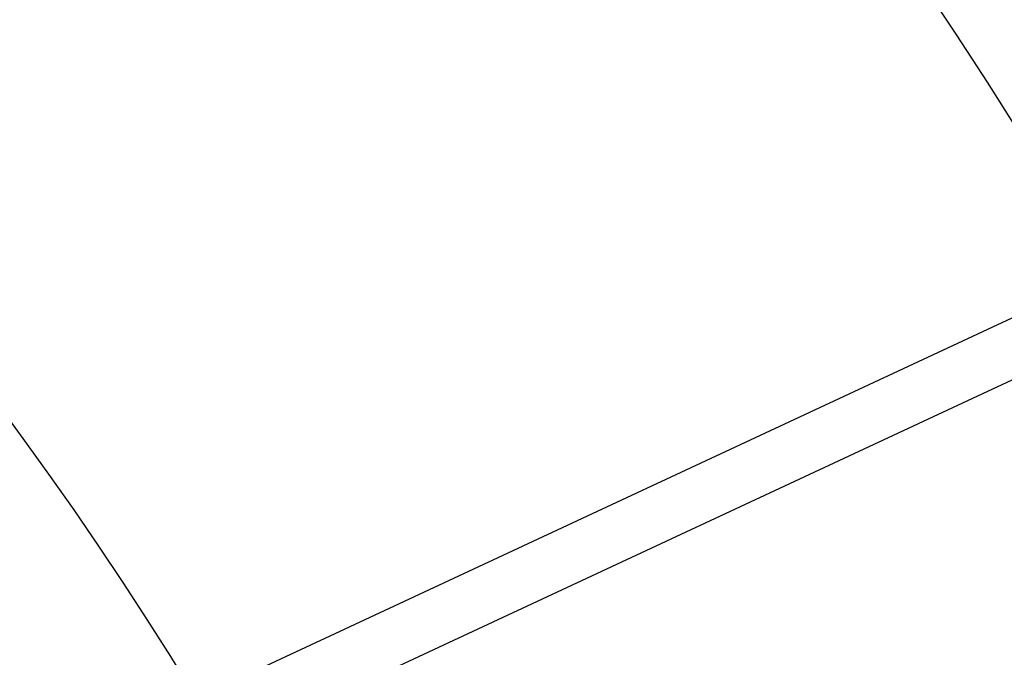
# Model space of a CAD drawing. Extents: x 7 to 599, y 0 to 728.
# Drawn here: x 491 to 492, y 258 to 258 of the extents above; entities that cross this region are included whole.
import ezdxf

# ---------------------------------------------------------------- set-up
doc = ezdxf.new("R2010")
doc.units = 0
doc.header["$LTSCALE"] = 2
doc.header["$MEASUREMENT"] = 0
doc.layers.add('EQUIP', color=5, linetype='CONTINUOUS')

msp = doc.modelspace()

# ---------------------------------------------------------------- linework, layer by layer
at = {"layer": 'EQUIP'}
for p, q in [((492.55694395, 258.06229386), (491.47606026, 257.55826952)), ((492.55694395, 258.06229386), (491.47606026, 257.55826952)), ((492.54444115, 257.9968813), (491.52076651, 257.51953398)), ((492.54444115, 257.9968813), (491.52076651, 257.51953398))]:
    msp.add_line(p, q, dxfattribs=at)
for radius in [6.25027027, 6.15652027, 5.7815, 5.63774252, 5.595, 4.85631188, 4.80769231, 4.6875, 4.6875, 4.4575, 4.4575, 3.5, 3.5, 3.5, 3]:
    msp.add_circle((488.48072448, 255.74775479), radius, dxfattribs=at)
msp.add_arc((488.48072448, 255.74775479), 5.7815, 95.880293505, 84.119706495, dxfattribs=at)

doc.saveas('drawing.dxf')
